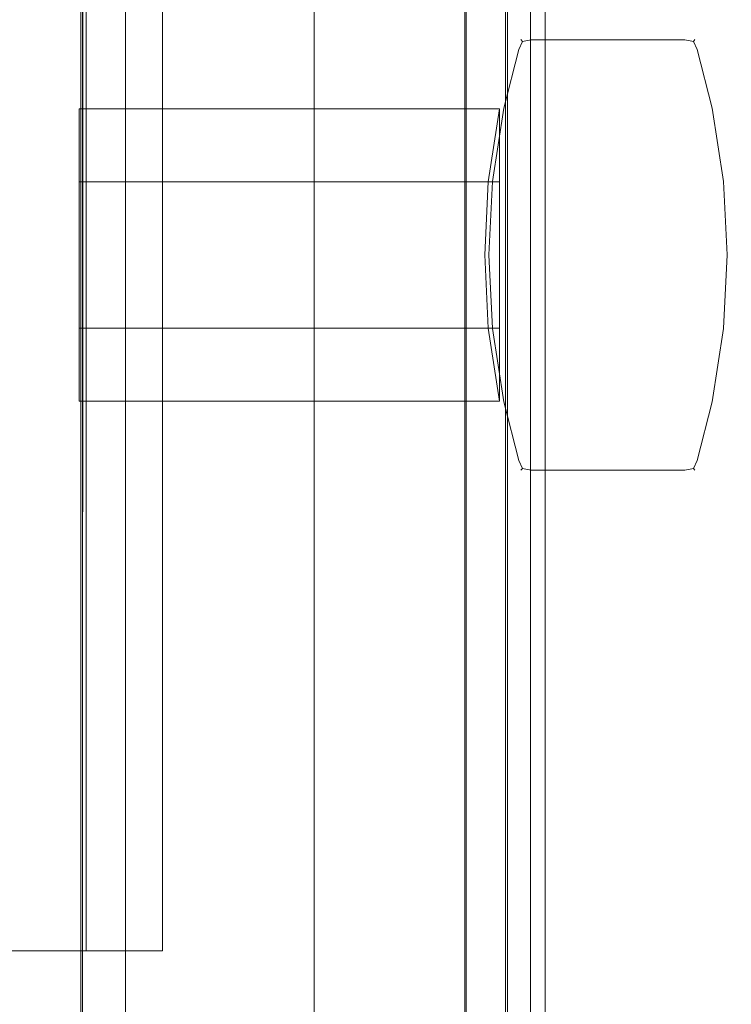
# Model space of a CAD drawing. Extents: x 0 to 999, y -799 to 0.
# Drawn here: x 970 to 999, y -713 to -674 of the extents above; entities that cross this region are included whole.
import ezdxf

# ---------------------------------------------------------------- set-up
doc = ezdxf.new("R2010")
doc.units = 0
doc.header["$LTSCALE"] = 500
doc.header["$MEASUREMENT"] = 0
for name, color, linetype in [('CHROM', 7, 'Continuous'), ('LISTWA', 7, 'Continuous'), ('ROLKI', 7, 'Continuous'), ('SZKLO', 7, 'Continuous'), ('USZCZELKA', 7, 'Continuous')]:
    doc.layers.add(name, color=color, linetype=linetype)

msp = doc.modelspace()

# ---------------------------------------------------------------- linework, layer by layer
at = {"layer": 'CHROM', "lineweight": 0}
for points, invisible_edges in [([(990.74, -674.246, 1140.734), (990.3, -674.403, 1140.734), (990.358, -674.481, 1141.059), (990.704, -674.415, 1141.132)], 9), ([(990.3, -674.403, 1140.734), (990.74, -674.246, 1140.734), (990.74, -674.246, 1140.048), (990.3, -674.403, 1140.048)], 7), ([(990.3, -674.403, 1140.048), (990.74, -674.246, 1140.048), (990.74, -674.246, 1125.063), (990.3, -674.403, 1125.063)], 7), ([(990.74, -674.246, 872.387), (990.704, -674.415, 871.989), (990.358, -674.481, 872.062), (990.3, -674.403, 872.387)], 9), ([(990.3, -674.403, 873.073), (990.74, -674.246, 873.073), (990.74, -674.246, 872.387), (990.3, -674.403, 872.387)], 15), ([(990.3, -674.403, 888.058), (990.74, -674.246, 888.058), (990.74, -674.246, 873.073), (990.3, -674.403, 873.073)], 7), ([(990.3, -674.403, 1125.063), (990.74, -674.246, 1125.063), (990.74, -674.246, 888.058), (990.3, -674.403, 888.058)], 15), ([(996.831, -674.415, 1141.132), (996.795, -674.246, 1140.734), (990.74, -674.246, 1140.734), (990.704, -674.415, 1141.132)], 15), ([(990.704, -674.415, 871.989), (990.74, -674.246, 872.387), (996.795, -674.246, 872.387), (996.831, -674.415, 871.989)], 15), ([(996.795, -674.246, 1140.734), (996.795, -674.246, 1140.048), (990.74, -674.246, 1140.048), (990.74, -674.246, 1140.734)], 15), ([(996.795, -674.246, 1140.048), (996.795, -674.246, 1125.063), (990.74, -674.246, 1125.063), (990.74, -674.246, 1140.048)], 15), ([(996.795, -674.246, 873.073), (996.795, -674.246, 872.387), (990.74, -674.246, 872.387), (990.74, -674.246, 873.073)], 15), ([(996.795, -674.246, 888.058), (996.795, -674.246, 873.073), (990.74, -674.246, 873.073), (990.74, -674.246, 888.058)], 15), ([(990.74, -674.246, 1125.063), (996.795, -674.246, 1125.063), (996.795, -674.246, 888.058), (990.74, -674.246, 888.058)], 15), ([(996.795, -674.246, 1140.734), (996.831, -674.415, 1141.132), (997.176, -674.481, 1141.059), (997.234, -674.403, 1140.734)], 9), ([(997.234, -674.403, 1140.048), (996.795, -674.246, 1140.048), (996.795, -674.246, 1140.734), (997.234, -674.403, 1140.734)], 15), ([(997.234, -674.403, 1125.063), (996.795, -674.246, 1125.063), (996.795, -674.246, 1140.048), (997.234, -674.403, 1140.048)], 7), ([(996.795, -674.246, 872.387), (997.234, -674.403, 872.387), (997.176, -674.481, 872.062), (996.831, -674.415, 871.989)], 15), ([(997.234, -674.403, 872.387), (996.795, -674.246, 872.387), (996.795, -674.246, 873.073), (997.234, -674.403, 873.073)], 7), ([(997.234, -674.403, 873.073), (996.795, -674.246, 873.073), (996.795, -674.246, 888.058), (997.234, -674.403, 888.058)], 7), ([(996.795, -674.246, 1125.063), (997.234, -674.403, 1125.063), (997.234, -674.403, 888.058), (996.795, -674.246, 888.058)], 15), ([(990.039, -674.792, 1140.734), (990.208, -674.801, 1141.132), (990.358, -674.481, 1141.059), (990.3, -674.403, 1140.734)], 15), ([(990.039, -674.792, 1140.734), (990.3, -674.403, 1140.734), (990.3, -674.403, 1140.048), (990.039, -674.792, 1140.048)], 15), ([(990.039, -674.792, 1140.048), (990.3, -674.403, 1140.048), (990.3, -674.403, 1125.063), (990.039, -674.792, 1125.063)], 15), ([(990.039, -674.792, 872.387), (990.3, -674.403, 872.387), (990.358, -674.481, 872.062), (990.208, -674.801, 871.989)], 11), ([(990.039, -674.792, 873.073), (990.3, -674.403, 873.073), (990.3, -674.403, 872.387), (990.039, -674.792, 872.387)], 13), ([(990.039, -674.792, 888.058), (990.3, -674.403, 888.058), (990.3, -674.403, 873.073), (990.039, -674.792, 873.073)], 15), ([(990.039, -674.792, 1125.063), (990.3, -674.403, 1125.063), (990.3, -674.403, 888.058), (990.039, -674.792, 888.058)], 13), ([(990.611, -674.809, 1141.297), (990.704, -674.415, 1141.132), (990.358, -674.481, 1141.059), (990.208, -674.801, 1141.132)], 11), ([(990.611, -674.809, 871.824), (990.208, -674.801, 871.989), (990.358, -674.481, 872.062), (990.704, -674.415, 871.989)], 15), ([(996.924, -674.809, 1141.297), (996.831, -674.415, 1141.132), (990.704, -674.415, 1141.132), (990.611, -674.809, 1141.297)], 13), ([(990.611, -674.809, 871.824), (990.704, -674.415, 871.989), (996.831, -674.415, 871.989), (996.924, -674.809, 871.824)], 13), ([(996.924, -674.809, 1141.297), (997.326, -674.801, 1141.132), (997.176, -674.481, 1141.059), (996.831, -674.415, 1141.132)], 15), ([(996.924, -674.809, 871.824), (996.831, -674.415, 871.989), (997.176, -674.481, 872.062), (997.326, -674.801, 871.989)], 9), ([(997.495, -674.792, 1140.734), (997.234, -674.403, 1140.734), (997.176, -674.481, 1141.059), (997.326, -674.801, 1141.132)], 11), ([(997.495, -674.792, 872.387), (997.326, -674.801, 871.989), (997.176, -674.481, 872.062), (997.234, -674.403, 872.387)], 11), ([(997.495, -674.792, 1140.048), (997.234, -674.403, 1140.048), (997.234, -674.403, 1140.734), (997.495, -674.792, 1140.734)], 13), ([(997.495, -674.792, 1125.063), (997.234, -674.403, 1125.063), (997.234, -674.403, 1140.048), (997.495, -674.792, 1140.048)], 15), ([(997.495, -674.792, 872.387), (997.234, -674.403, 872.387), (997.234, -674.403, 873.073), (997.495, -674.792, 873.073)], 15), ([(997.495, -674.792, 873.073), (997.234, -674.403, 873.073), (997.234, -674.403, 888.058), (997.495, -674.792, 888.058)], 15), ([(997.234, -674.403, 1125.063), (997.495, -674.792, 1125.063), (997.495, -674.792, 888.058), (997.234, -674.403, 888.058)], 7), ([(990.208, -674.801, 1141.132), (990.039, -674.792, 1140.734), (989.444, -677.16, 1140.734), (989.617, -677.137, 1141.132)], 15), ([(990.039, -674.792, 1140.734), (990.039, -674.792, 1140.048), (989.444, -677.16, 1140.048), (989.444, -677.16, 1140.734)], 15), ([(990.039, -674.792, 873.073), (990.039, -674.792, 872.387), (989.444, -677.16, 872.387), (989.444, -677.16, 873.073)], 15), ([(989.617, -677.137, 871.989), (989.444, -677.16, 872.387), (990.039, -674.792, 872.387), (990.208, -674.801, 871.989)], 15), ([(990.039, -674.792, 1140.048), (990.039, -674.792, 1125.063), (989.444, -677.16, 1125.063), (989.444, -677.16, 1140.048)], 15), ([(990.039, -674.792, 888.058), (990.039, -674.792, 873.073), (989.444, -677.16, 873.073), (989.444, -677.16, 888.058)], 15), ([(989.444, -677.16, 1125.063), (990.039, -674.792, 1125.063), (990.039, -674.792, 888.058), (989.444, -677.16, 888.058)], 15), ([(990.611, -674.809, 1141.297), (990.208, -674.801, 1141.132), (989.617, -677.137, 1141.132), (990.019, -677.16, 1141.297)], 13), ([(990.019, -677.16, 871.824), (989.617, -677.137, 871.989), (990.208, -674.801, 871.989), (990.611, -674.809, 871.824)], 13), ([(997.515, -677.16, 1141.297), (996.924, -674.809, 1141.297), (990.611, -674.809, 1141.297), (990.019, -677.16, 1141.297)], 15), ([(996.924, -674.809, 871.824), (997.515, -677.16, 871.824), (990.019, -677.16, 871.824), (990.611, -674.809, 871.824)], 15), ([(997.515, -677.16, 1141.297), (997.917, -677.137, 1141.132), (997.326, -674.801, 1141.132), (996.924, -674.809, 1141.297)], 13), ([(996.924, -674.809, 871.824), (997.326, -674.801, 871.989), (997.917, -677.137, 871.989), (997.515, -677.16, 871.824)], 13), ([(997.917, -677.137, 1141.132), (998.09, -677.16, 1140.734), (997.495, -674.792, 1140.734), (997.326, -674.801, 1141.132)], 15), ([(997.326, -674.801, 871.989), (997.495, -674.792, 872.387), (998.09, -677.16, 872.387), (997.917, -677.137, 871.989)], 15), ([(998.09, -677.16, 1140.734), (998.09, -677.16, 1140.048), (997.495, -674.792, 1140.048), (997.495, -674.792, 1140.734)], 15), ([(998.09, -677.16, 1140.048), (998.09, -677.16, 1125.063), (997.495, -674.792, 1125.063), (997.495, -674.792, 1140.048)], 15), ([(998.09, -677.16, 873.073), (998.09, -677.16, 872.387), (997.495, -674.792, 872.387), (997.495, -674.792, 873.073)], 15), ([(998.09, -677.16, 888.058), (998.09, -677.16, 873.073), (997.495, -674.792, 873.073), (997.495, -674.792, 888.058)], 15), ([(997.495, -674.792, 1125.063), (998.09, -677.16, 1125.063), (998.09, -677.16, 888.058), (997.495, -674.792, 888.058)], 15), ([(989.444, -677.16, 1140.048), (972.697, -677.16, 1140.048), (972.697, -680.074, 1140.048), (988.992, -680.074, 1140.048)], 4), ([(972.697, -677.16, 1140.048), (972.697, -677.16, 1125.063), (972.697, -680.074, 1125.063), (972.697, -680.074, 1140.048)], 12), ([(988.992, -680.074, 873.073), (972.697, -680.074, 873.073), (972.697, -677.16, 873.073), (989.444, -677.16, 873.073)], 9), ([(972.697, -680.074, 888.058), (989.444, -680.074, 888.058), (989.444, -677.16, 888.058), (972.697, -677.16, 888.058)], 1), ([(972.697, -677.16, 888.058), (972.697, -677.16, 873.073), (972.697, -680.074, 873.073), (972.697, -680.074, 888.058)], 14), ([(972.697, -677.16, 1125.063), (989.444, -677.16, 1125.063), (989.444, -680.074, 1125.063), (972.697, -680.074, 1125.063)], 12), ([(989.444, -677.16, 1125.063), (972.697, -677.16, 1125.063), (972.697, -677.16, 1140.048), (989.444, -677.16, 1140.048)], 15), ([(989.444, -677.16, 873.073), (972.697, -677.16, 873.073), (972.697, -677.16, 888.058), (989.444, -677.16, 888.058)], 15), ([(989.617, -677.137, 1141.132), (989.444, -677.16, 1140.734), (988.992, -680.074, 1140.734), (989.162, -680.062, 1141.132)], 15), ([(989.162, -680.062, 871.989), (988.992, -680.074, 872.387), (989.444, -677.16, 872.387), (989.617, -677.137, 871.989)], 15), ([(989.444, -677.16, 1140.734), (989.444, -677.16, 1140.048), (988.992, -680.074, 1140.048), (988.992, -680.074, 1140.734)], 15), ([(989.444, -677.16, 873.073), (989.444, -677.16, 872.387), (988.992, -680.074, 872.387), (988.992, -680.074, 873.073)], 7), ([(990.019, -677.16, 1141.297), (989.617, -677.137, 1141.132), (989.162, -680.062, 1141.132), (989.567, -680.074, 1141.297)], 13), ([(989.567, -680.074, 871.824), (989.162, -680.062, 871.989), (989.617, -677.137, 871.989), (990.019, -677.16, 871.824)], 13), ([(989.444, -680.074, 1125.063), (989.444, -677.16, 1125.063), (989.444, -677.16, 888.058), (989.444, -680.074, 888.058)], 15), ([(997.968, -680.074, 1141.297), (997.515, -677.16, 1141.297), (990.019, -677.16, 1141.297), (989.567, -680.074, 1141.297)], 15), ([(997.515, -677.16, 871.824), (997.968, -680.074, 871.824), (989.567, -680.074, 871.824), (990.019, -677.16, 871.824)], 15), ([(997.968, -680.074, 1141.297), (998.373, -680.062, 1141.132), (997.917, -677.137, 1141.132), (997.515, -677.16, 1141.297)], 13), ([(997.515, -677.16, 871.824), (997.917, -677.137, 871.989), (998.373, -680.062, 871.989), (997.968, -680.074, 871.824)], 13), ([(998.373, -680.062, 1141.132), (998.543, -680.074, 1140.734), (998.09, -677.16, 1140.734), (997.917, -677.137, 1141.132)], 15), ([(997.917, -677.137, 871.989), (998.09, -677.16, 872.387), (998.543, -680.074, 872.387), (998.373, -680.062, 871.989)], 15), ([(998.543, -680.074, 1140.734), (998.543, -680.074, 1140.048), (998.09, -677.16, 1140.048), (998.09, -677.16, 1140.734)], 15), ([(998.543, -680.074, 1140.048), (998.543, -680.074, 1125.063), (998.09, -677.16, 1125.063), (998.09, -677.16, 1140.048)], 15), ([(998.543, -680.074, 873.073), (998.543, -680.074, 872.387), (998.09, -677.16, 872.387), (998.09, -677.16, 873.073)], 15), ([(998.543, -680.074, 888.058), (998.543, -680.074, 873.073), (998.09, -677.16, 873.073), (998.09, -677.16, 888.058)], 15), ([(998.09, -677.16, 1125.063), (998.543, -680.074, 1125.063), (998.543, -680.074, 888.058), (998.09, -677.16, 888.058)], 15), ([(972.697, -680.074, 1140.048), (972.697, -680.074, 1125.063), (972.697, -682.987, 1125.063), (972.697, -682.987, 1140.048)], 5), ([(988.992, -680.074, 1140.048), (972.697, -680.074, 1140.048), (972.697, -682.987, 1140.048), (988.853, -682.987, 1140.048)], 15), ([(972.697, -682.987, 888.058), (989.444, -682.987, 888.058), (989.444, -680.074, 888.058), (972.697, -680.074, 888.058)], 1), ([(972.697, -680.074, 1125.063), (989.444, -680.074, 1125.063), (989.444, -682.987, 1125.063), (972.697, -682.987, 1125.063)], 12), ([(972.697, -680.074, 888.058), (972.697, -680.074, 873.073), (972.697, -682.987, 873.073), (972.697, -682.987, 888.058)], 13), ([(988.853, -682.987, 873.073), (972.697, -682.987, 873.073), (972.697, -680.074, 873.073), (988.992, -680.074, 873.073)], 15), ([(989.162, -680.062, 1141.132), (988.992, -680.074, 1140.734), (988.853, -682.987, 1140.734), (989.022, -682.987, 1141.132)], 15), ([(989.022, -682.987, 871.989), (988.853, -682.987, 872.387), (988.992, -680.074, 872.387), (989.162, -680.062, 871.989)], 15), ([(988.992, -680.074, 1140.734), (988.992, -680.074, 1140.048), (988.853, -682.987, 1140.048), (988.853, -682.987, 1140.734)], 13), ([(988.992, -680.074, 873.073), (988.992, -680.074, 872.387), (988.853, -682.987, 872.387), (988.853, -682.987, 873.073)], 7), ([(989.567, -680.074, 1141.297), (989.162, -680.062, 1141.132), (989.022, -682.987, 1141.132), (989.428, -682.987, 1141.297)], 13), ([(989.428, -682.987, 871.824), (989.022, -682.987, 871.989), (989.162, -680.062, 871.989), (989.567, -680.074, 871.824)], 13), ([(998.106, -682.987, 1141.297), (997.968, -680.074, 1141.297), (989.567, -680.074, 1141.297), (989.428, -682.987, 1141.297)], 15), ([(997.968, -680.074, 871.824), (998.106, -682.987, 871.824), (989.428, -682.987, 871.824), (989.567, -680.074, 871.824)], 15), ([(989.444, -682.987, 1125.063), (989.444, -680.074, 1125.063), (989.444, -680.074, 888.058), (989.444, -682.987, 888.058)], 15), ([(998.106, -682.987, 1141.297), (998.513, -682.987, 1141.132), (998.373, -680.062, 1141.132), (997.968, -680.074, 1141.297)], 13), ([(997.968, -680.074, 871.824), (998.373, -680.062, 871.989), (998.513, -682.987, 871.989), (998.106, -682.987, 871.824)], 13), ([(998.513, -682.987, 1141.132), (998.681, -682.987, 1140.734), (998.543, -680.074, 1140.734), (998.373, -680.062, 1141.132)], 15), ([(998.373, -680.062, 871.989), (998.543, -680.074, 872.387), (998.681, -682.987, 872.387), (998.513, -682.987, 871.989)], 15), ([(998.681, -682.987, 1140.734), (998.681, -682.987, 1140.048), (998.543, -680.074, 1140.048), (998.543, -680.074, 1140.734)], 15), ([(998.681, -682.987, 1140.048), (998.681, -682.987, 1125.063), (998.543, -680.074, 1125.063), (998.543, -680.074, 1140.048)], 15), ([(998.543, -680.074, 1125.063), (998.681, -682.987, 1125.063), (998.681, -682.987, 888.058), (998.543, -680.074, 888.058)], 15), ([(998.681, -682.987, 873.073), (998.681, -682.987, 872.387), (998.543, -680.074, 872.387), (998.543, -680.074, 873.073)], 15), ([(998.681, -682.987, 888.058), (998.681, -682.987, 873.073), (998.543, -680.074, 873.073), (998.543, -680.074, 888.058)], 15), ([(972.697, -682.987, 1140.048), (972.697, -682.987, 1125.063), (972.697, -685.901, 1125.063), (972.697, -685.901, 1140.048)], 5), ([(988.853, -682.987, 1140.048), (972.697, -682.987, 1140.048), (972.697, -685.901, 1140.048), (988.992, -685.901, 1140.048)], 15), ([(972.697, -685.901, 888.058), (989.444, -685.901, 888.058), (989.444, -682.987, 888.058), (972.697, -682.987, 888.058)], 4), ([(972.697, -682.987, 1125.063), (989.444, -682.987, 1125.063), (989.444, -685.901, 1125.063), (972.697, -685.901, 1125.063)], 9), ([(972.697, -682.987, 888.058), (972.697, -682.987, 873.073), (972.697, -685.901, 873.073), (972.697, -685.901, 888.058)], 13), ([(988.992, -685.901, 873.073), (972.697, -685.901, 873.073), (972.697, -682.987, 873.073), (988.853, -682.987, 873.073)], 15), ([(989.022, -682.987, 1141.132), (988.853, -682.987, 1140.734), (988.992, -685.901, 1140.734), (989.162, -685.913, 1141.132)], 15), ([(988.853, -682.987, 1140.734), (988.853, -682.987, 1140.048), (988.992, -685.901, 1140.048), (988.992, -685.901, 1140.734)], 13), ([(988.853, -682.987, 873.073), (988.853, -682.987, 872.387), (988.992, -685.901, 872.387), (988.992, -685.901, 873.073)], 7), ([(989.162, -685.913, 871.989), (988.992, -685.901, 872.387), (988.853, -682.987, 872.387), (989.022, -682.987, 871.989)], 15), ([(989.428, -682.987, 1141.297), (989.022, -682.987, 1141.132), (989.162, -685.913, 1141.132), (989.567, -685.901, 1141.297)], 13), ([(989.567, -685.901, 871.824), (989.162, -685.913, 871.989), (989.022, -682.987, 871.989), (989.428, -682.987, 871.824)], 13), ([(997.968, -685.901, 1141.297), (998.106, -682.987, 1141.297), (989.428, -682.987, 1141.297), (989.567, -685.901, 1141.297)], 15), ([(998.106, -682.987, 871.824), (997.968, -685.901, 871.824), (989.567, -685.901, 871.824), (989.428, -682.987, 871.824)], 15), ([(989.444, -685.901, 1125.063), (989.444, -682.987, 1125.063), (989.444, -682.987, 888.058), (989.444, -685.901, 888.058)], 15), ([(997.968, -685.901, 1141.297), (998.373, -685.913, 1141.132), (998.513, -682.987, 1141.132), (998.106, -682.987, 1141.297)], 13), ([(998.106, -682.987, 871.824), (998.513, -682.987, 871.989), (998.373, -685.913, 871.989), (997.968, -685.901, 871.824)], 13), ([(998.373, -685.913, 1141.132), (998.543, -685.901, 1140.734), (998.681, -682.987, 1140.734), (998.513, -682.987, 1141.132)], 15), ([(998.513, -682.987, 871.989), (998.681, -682.987, 872.387), (998.543, -685.901, 872.387), (998.373, -685.913, 871.989)], 15), ([(998.543, -685.901, 1140.734), (998.543, -685.901, 1140.048), (998.681, -682.987, 1140.048), (998.681, -682.987, 1140.734)], 15), ([(998.543, -685.901, 1140.048), (998.543, -685.901, 1125.063), (998.681, -682.987, 1125.063), (998.681, -682.987, 1140.048)], 15), ([(998.681, -682.987, 1125.063), (998.543, -685.901, 1125.063), (998.543, -685.901, 888.058), (998.681, -682.987, 888.058)], 15), ([(998.543, -685.901, 873.073), (998.543, -685.901, 872.387), (998.681, -682.987, 872.387), (998.681, -682.987, 873.073)], 15), ([(998.543, -685.901, 888.058), (998.543, -685.901, 873.073), (998.681, -682.987, 873.073), (998.681, -682.987, 888.058)], 15), ([(988.992, -685.901, 1140.048), (972.697, -685.901, 1140.048), (972.697, -688.815, 1140.048), (989.444, -688.815, 1140.048)], 1), ([(972.697, -685.901, 1140.048), (972.697, -685.901, 1125.063), (972.697, -688.815, 1125.063), (972.697, -688.815, 1140.048)], 9), ([(989.444, -688.815, 873.073), (972.697, -688.815, 873.073), (972.697, -685.901, 873.073), (988.992, -685.901, 873.073)], 13), ([(972.697, -688.815, 888.058), (989.444, -688.815, 888.058), (989.444, -685.901, 888.058), (972.697, -685.901, 888.058)], 4), ([(972.697, -685.901, 888.058), (972.697, -685.901, 873.073), (972.697, -688.815, 873.073), (972.697, -688.815, 888.058)], 11), ([(972.697, -685.901, 1125.063), (989.444, -685.901, 1125.063), (989.444, -688.815, 1125.063), (972.697, -688.815, 1125.063)], 9), ([(989.162, -685.913, 1141.132), (988.992, -685.901, 1140.734), (989.444, -688.815, 1140.734), (989.617, -688.838, 1141.132)], 15), ([(988.992, -685.901, 1140.734), (988.992, -685.901, 1140.048), (989.444, -688.815, 1140.048), (989.444, -688.815, 1140.734)], 15), ([(988.992, -685.901, 873.073), (988.992, -685.901, 872.387), (989.444, -688.815, 872.387), (989.444, -688.815, 873.073)], 15), ([(989.617, -688.838, 871.989), (989.444, -688.815, 872.387), (988.992, -685.901, 872.387), (989.162, -685.913, 871.989)], 15), ([(989.567, -685.901, 1141.297), (989.162, -685.913, 1141.132), (989.617, -688.838, 1141.132), (990.019, -688.815, 1141.297)], 13), ([(990.019, -688.815, 871.824), (989.617, -688.838, 871.989), (989.162, -685.913, 871.989), (989.567, -685.901, 871.824)], 13), ([(989.444, -688.815, 1125.063), (989.444, -685.901, 1125.063), (989.444, -685.901, 888.058), (989.444, -688.815, 888.058)], 15), ([(997.515, -688.815, 1141.297), (997.968, -685.901, 1141.297), (989.567, -685.901, 1141.297), (990.019, -688.815, 1141.297)], 15), ([(997.968, -685.901, 871.824), (997.515, -688.815, 871.824), (990.019, -688.815, 871.824), (989.567, -685.901, 871.824)], 15), ([(997.515, -688.815, 1141.297), (997.917, -688.838, 1141.132), (998.373, -685.913, 1141.132), (997.968, -685.901, 1141.297)], 13), ([(997.968, -685.901, 871.824), (998.373, -685.913, 871.989), (997.917, -688.838, 871.989), (997.515, -688.815, 871.824)], 13), ([(997.917, -688.838, 1141.132), (998.09, -688.815, 1140.734), (998.543, -685.901, 1140.734), (998.373, -685.913, 1141.132)], 15), ([(998.373, -685.913, 871.989), (998.543, -685.901, 872.387), (998.09, -688.815, 872.387), (997.917, -688.838, 871.989)], 15), ([(998.09, -688.815, 1140.734), (998.09, -688.815, 1140.048), (998.543, -685.901, 1140.048), (998.543, -685.901, 1140.734)], 15), ([(998.09, -688.815, 1140.048), (998.09, -688.815, 1125.063), (998.543, -685.901, 1125.063), (998.543, -685.901, 1140.048)], 15), ([(998.543, -685.901, 1125.063), (998.09, -688.815, 1125.063), (998.09, -688.815, 888.058), (998.543, -685.901, 888.058)], 15), ([(998.09, -688.815, 873.073), (998.09, -688.815, 872.387), (998.543, -685.901, 872.387), (998.543, -685.901, 873.073)], 15), ([(998.09, -688.815, 888.058), (998.09, -688.815, 873.073), (998.543, -685.901, 873.073), (998.543, -685.901, 888.058)], 15), ([(989.444, -688.815, 1140.048), (972.697, -688.815, 1140.048), (972.697, -688.815, 1125.063), (989.444, -688.815, 1125.063)], 15), ([(989.444, -688.815, 888.058), (972.697, -688.815, 888.058), (972.697, -688.815, 873.073), (989.444, -688.815, 873.073)], 15), ([(989.617, -688.838, 1141.132), (989.444, -688.815, 1140.734), (990.039, -691.183, 1140.734), (990.208, -691.174, 1141.132)], 15), ([(989.444, -688.815, 1140.734), (989.444, -688.815, 1140.048), (990.039, -691.183, 1140.048), (990.039, -691.183, 1140.734)], 15), ([(989.444, -688.815, 873.073), (989.444, -688.815, 872.387), (990.039, -691.183, 872.387), (990.039, -691.183, 873.073)], 15), ([(990.208, -691.174, 871.989), (990.039, -691.183, 872.387), (989.444, -688.815, 872.387), (989.617, -688.838, 871.989)], 15), ([(989.444, -688.815, 1140.048), (989.444, -688.815, 1125.063), (990.039, -691.183, 1125.063), (990.039, -691.183, 1140.048)], 15), ([(989.444, -688.815, 888.058), (989.444, -688.815, 873.073), (990.039, -691.183, 873.073), (990.039, -691.183, 888.058)], 15), ([(990.039, -691.183, 1125.063), (989.444, -688.815, 1125.063), (989.444, -688.815, 888.058), (990.039, -691.183, 888.058)], 15), ([(990.019, -688.815, 1141.297), (989.617, -688.838, 1141.132), (990.208, -691.174, 1141.132), (990.611, -691.166, 1141.297)], 13), ([(990.611, -691.166, 871.824), (990.208, -691.174, 871.989), (989.617, -688.838, 871.989), (990.019, -688.815, 871.824)], 13), ([(996.924, -691.166, 1141.297), (997.515, -688.815, 1141.297), (990.019, -688.815, 1141.297), (990.611, -691.166, 1141.297)], 15), ([(997.515, -688.815, 871.824), (996.924, -691.166, 871.824), (990.611, -691.166, 871.824), (990.019, -688.815, 871.824)], 15), ([(996.924, -691.166, 1141.297), (997.326, -691.174, 1141.132), (997.917, -688.838, 1141.132), (997.515, -688.815, 1141.297)], 13), ([(997.515, -688.815, 871.824), (997.917, -688.838, 871.989), (997.326, -691.174, 871.989), (996.924, -691.166, 871.824)], 13), ([(997.326, -691.174, 1141.132), (997.495, -691.183, 1140.734), (998.09, -688.815, 1140.734), (997.917, -688.838, 1141.132)], 15), ([(997.917, -688.838, 871.989), (998.09, -688.815, 872.387), (997.495, -691.183, 872.387), (997.326, -691.174, 871.989)], 15), ([(998.09, -688.815, 1125.063), (997.495, -691.183, 1125.063), (997.495, -691.183, 888.058), (998.09, -688.815, 888.058)], 15), ([(997.495, -691.183, 1140.734), (997.495, -691.183, 1140.048), (998.09, -688.815, 1140.048), (998.09, -688.815, 1140.734)], 15), ([(997.495, -691.183, 1140.048), (997.495, -691.183, 1125.063), (998.09, -688.815, 1125.063), (998.09, -688.815, 1140.048)], 15), ([(997.495, -691.183, 873.073), (997.495, -691.183, 872.387), (998.09, -688.815, 872.387), (998.09, -688.815, 873.073)], 15), ([(997.495, -691.183, 888.058), (997.495, -691.183, 873.073), (998.09, -688.815, 873.073), (998.09, -688.815, 888.058)], 15), ([(990.039, -691.183, 1140.734), (990.3, -691.572, 1140.734), (990.358, -691.494, 1141.059), (990.208, -691.174, 1141.132)], 9), ([(990.039, -691.183, 872.387), (990.208, -691.174, 871.989), (990.358, -691.494, 872.062), (990.3, -691.572, 872.387)], 11), ([(990.3, -691.572, 1140.734), (990.039, -691.183, 1140.734), (990.039, -691.183, 1140.048), (990.3, -691.572, 1140.048)], 7), ([(990.3, -691.572, 1140.048), (990.039, -691.183, 1140.048), (990.039, -691.183, 1125.063), (990.3, -691.572, 1125.063)], 7), ([(990.3, -691.572, 873.073), (990.039, -691.183, 873.073), (990.039, -691.183, 872.387), (990.3, -691.572, 872.387)], 15), ([(990.3, -691.572, 888.058), (990.039, -691.183, 888.058), (990.039, -691.183, 873.073), (990.3, -691.572, 873.073)], 7), ([(990.3, -691.572, 1125.063), (990.039, -691.183, 1125.063), (990.039, -691.183, 888.058), (990.3, -691.572, 888.058)], 15), ([(990.611, -691.166, 1141.297), (990.208, -691.174, 1141.132), (990.358, -691.494, 1141.059), (990.704, -691.56, 1141.132)], 11), ([(990.611, -691.166, 871.824), (990.704, -691.56, 871.989), (990.358, -691.494, 872.062), (990.208, -691.174, 871.989)], 9), ([(990.74, -691.729, 1140.734), (990.704, -691.56, 1141.132), (990.358, -691.494, 1141.059), (990.3, -691.572, 1140.734)], 15), ([(990.74, -691.729, 872.387), (990.3, -691.572, 872.387), (990.358, -691.494, 872.062), (990.704, -691.56, 871.989)], 15), ([(990.611, -691.166, 1141.297), (990.704, -691.56, 1141.132), (996.831, -691.56, 1141.132), (996.924, -691.166, 1141.297)], 13), ([(996.924, -691.166, 871.824), (996.831, -691.56, 871.989), (990.704, -691.56, 871.989), (990.611, -691.166, 871.824)], 13), ([(996.795, -691.729, 1140.734), (997.234, -691.572, 1140.734), (997.176, -691.494, 1141.059), (996.831, -691.56, 1141.132)], 9), ([(996.795, -691.729, 872.387), (996.831, -691.56, 871.989), (997.176, -691.494, 872.062), (997.234, -691.572, 872.387)], 9), ([(996.924, -691.166, 1141.297), (996.831, -691.56, 1141.132), (997.176, -691.494, 1141.059), (997.326, -691.174, 1141.132)], 11), ([(996.924, -691.166, 871.824), (997.326, -691.174, 871.989), (997.176, -691.494, 872.062), (996.831, -691.56, 871.989)], 15), ([(997.495, -691.183, 1140.734), (997.326, -691.174, 1141.132), (997.176, -691.494, 1141.059), (997.234, -691.572, 1140.734)], 15), ([(997.495, -691.183, 872.387), (997.234, -691.572, 872.387), (997.176, -691.494, 872.062), (997.326, -691.174, 871.989)], 11), ([(997.495, -691.183, 1140.734), (997.234, -691.572, 1140.734), (997.234, -691.572, 1140.048), (997.495, -691.183, 1140.048)], 15), ([(997.495, -691.183, 1140.048), (997.234, -691.572, 1140.048), (997.234, -691.572, 1125.063), (997.495, -691.183, 1125.063)], 15), ([(997.495, -691.183, 873.073), (997.234, -691.572, 873.073), (997.234, -691.572, 872.387), (997.495, -691.183, 872.387)], 13), ([(997.495, -691.183, 888.058), (997.234, -691.572, 888.058), (997.234, -691.572, 873.073), (997.495, -691.183, 873.073)], 15), ([(997.495, -691.183, 1125.063), (997.234, -691.572, 1125.063), (997.234, -691.572, 888.058), (997.495, -691.183, 888.058)], 13), ([(990.74, -691.729, 1140.734), (990.3, -691.572, 1140.734), (990.3, -691.572, 1140.048), (990.74, -691.729, 1140.048)], 15), ([(990.74, -691.729, 1140.048), (990.3, -691.572, 1140.048), (990.3, -691.572, 1125.063), (990.74, -691.729, 1125.063)], 15), ([(990.74, -691.729, 873.073), (990.3, -691.572, 873.073), (990.3, -691.572, 872.387), (990.74, -691.729, 872.387)], 13), ([(990.74, -691.729, 888.058), (990.3, -691.572, 888.058), (990.3, -691.572, 873.073), (990.74, -691.729, 873.073)], 15), ([(990.74, -691.729, 1125.063), (990.3, -691.572, 1125.063), (990.3, -691.572, 888.058), (990.74, -691.729, 888.058)], 13), ([(990.704, -691.56, 1141.132), (990.74, -691.729, 1140.734), (996.795, -691.729, 1140.734), (996.831, -691.56, 1141.132)], 15), ([(996.831, -691.56, 871.989), (996.795, -691.729, 872.387), (990.74, -691.729, 872.387), (990.704, -691.56, 871.989)], 15), ([(990.74, -691.729, 1140.734), (990.74, -691.729, 1140.048), (996.795, -691.729, 1140.048), (996.795, -691.729, 1140.734)], 15), ([(990.74, -691.729, 1140.048), (990.74, -691.729, 1125.063), (996.795, -691.729, 1125.063), (996.795, -691.729, 1140.048)], 15), ([(990.74, -691.729, 873.073), (990.74, -691.729, 872.387), (996.795, -691.729, 872.387), (996.795, -691.729, 873.073)], 15), ([(990.74, -691.729, 888.058), (990.74, -691.729, 873.073), (996.795, -691.729, 873.073), (996.795, -691.729, 888.058)], 15), ([(996.795, -691.729, 1125.063), (990.74, -691.729, 1125.063), (990.74, -691.729, 888.058), (996.795, -691.729, 888.058)], 15), ([(997.234, -691.572, 1140.734), (996.795, -691.729, 1140.734), (996.795, -691.729, 1140.048), (997.234, -691.572, 1140.048)], 7), ([(997.234, -691.572, 1140.048), (996.795, -691.729, 1140.048), (996.795, -691.729, 1125.063), (997.234, -691.572, 1125.063)], 7), ([(997.234, -691.572, 873.073), (996.795, -691.729, 873.073), (996.795, -691.729, 872.387), (997.234, -691.572, 872.387)], 15), ([(997.234, -691.572, 888.058), (996.795, -691.729, 888.058), (996.795, -691.729, 873.073), (997.234, -691.572, 873.073)], 7), ([(997.234, -691.572, 1125.063), (996.795, -691.729, 1125.063), (996.795, -691.729, 888.058), (997.234, -691.572, 888.058)], 15)]:
    msp.add_3dface(points, dxfattribs=dict(at, invisible_edges=invisible_edges))
at = {"layer": 'LISTWA', "lineweight": 0}
for points, invisible_edges in [([(952.32, -748.33, 2001.142), (988.065, -748.33, 2001.142), (988.065, -401.015, 2001.142), (952.32, -401.015, 2001.142)], 14), ([(953.599, -401.015, 1996.932), (988.112, -401.015, 1996.932), (988.112, -748.33, 1996.932), (953.599, -748.33, 1996.932)], 9), ([(990.68, -748.33, 1962.858), (988.065, -748.33, 1962.858), (988.065, -401.015, 1962.858), (990.68, -401.015, 1962.858)], 12), ([(988.112, -401.015, 1996.932), (988.065, -401.015, 1962.858), (988.065, -748.33, 1962.858), (988.112, -748.33, 1996.932)], 11), ([(988.065, -748.33, 2001.142), (990.68, -748.33, 2001.142), (990.68, -401.015, 2001.142), (988.065, -401.015, 2001.142)], 14), ([(991.257, -401.015, 1963.436), (991.257, -748.33, 1963.436), (990.68, -748.33, 1962.858), (990.68, -401.015, 1962.858)], 9), ([(991.257, -748.33, 2000.564), (991.257, -401.015, 2000.564), (990.68, -401.015, 2001.142), (990.68, -748.33, 2001.142)], 7), ([(991.257, -748.33, 2000.564), (991.257, -748.33, 1963.436), (991.257, -401.015, 1963.436), (991.257, -401.015, 2000.564)], 6), ([(982.056, -402.4, 1.198), (982.056, -402.4, 0.021), (982.056, -764.24, 0.021), (982.056, -764.24, 1.198)], 9), ([(982.056, -402.4, 3.085), (982.056, -402.4, 1.198), (982.056, -764.24, 1.198), (982.056, -764.24, 3.085)], 11), ([(982.056, -402.4, 5.411), (982.056, -402.4, 3.085), (982.056, -764.24, 3.085), (982.056, -764.24, 5.411)], 11), ([(982.056, -402.4, 6.695), (982.056, -402.4, 5.411), (982.056, -764.24, 5.411), (982.056, -764.24, 6.695)], 3), ([(984.379, -402.4, 7.288), (982.056, -402.4, 6.695), (982.056, -764.24, 6.695), (984.379, -764.24, 7.288)], 10), ([(982.056, -402.4, 0.021), (986.33, -402.4, 0.021), (986.33, -764.24, 0.021), (982.056, -764.24, 0.021)], 15), ([(986.702, -402.4, 7.88), (984.379, -402.4, 7.288), (984.379, -764.24, 7.288), (986.702, -764.24, 7.88)], 15), ([(986.33, -402.4, 0.021), (989.68, -402.4, 0.021), (989.68, -764.24, 0.021), (986.33, -764.24, 0.021)], 15), ([(988.313, -402.4, 8.037), (986.702, -402.4, 7.88), (986.702, -764.24, 7.88), (988.313, -764.24, 8.037)], 11), ([(989.763, -402.4, 7.611), (988.313, -402.4, 8.037), (988.313, -764.24, 8.037), (989.763, -764.24, 7.611)], 7), ([(989.68, -402.4, 0.021), (989.911, -402.4, 1.198), (989.911, -764.24, 1.198), (989.68, -764.24, 0.021)], 2), ([(989.937, -402.4, 7.38), (989.763, -402.4, 7.611), (989.763, -764.24, 7.611), (989.937, -764.24, 7.38)], 11), ([(989.911, -402.4, 1.198), (990.096, -402.4, 3.229), (990.096, -764.24, 3.229), (989.911, -764.24, 1.198)], 11), ([(990.096, -402.4, 5.697), (989.937, -402.4, 7.38), (989.937, -764.24, 7.38), (990.096, -764.24, 5.697)], 11), ([(990.096, -402.4, 3.229), (990.096, -402.4, 5.697), (990.096, -764.24, 5.697), (990.096, -764.24, 3.229)], 11)]:
    msp.add_3dface(points, dxfattribs=dict(at, invisible_edges=invisible_edges))
at = {"layer": 'ROLKI', "lineweight": 0}
for points, invisible_edges in [([(972.974, -684.079, 1985.878), (972.974, -661.991, 1985.878), (966.76, -661.991, 1985.878), (966.76, -684.079, 1985.878)], 13), ([(966.76, -684.079, 1980.63), (966.76, -661.991, 1980.63), (972.974, -661.991, 1980.63), (972.974, -684.079, 1980.63)], 8), ([(976.011, -684.079, 1985.878), (976.011, -661.991, 1985.878), (972.974, -661.991, 1985.878), (972.974, -684.079, 1985.878)], 12), ([(972.974, -684.079, 1963.727), (972.974, -684.079, 1980.63), (972.974, -661.991, 1980.63), (972.974, -661.991, 1963.727)], 3), ([(976.011, -661.991, 1963.727), (976.011, -684.079, 1963.727), (972.974, -684.079, 1963.727), (972.974, -661.991, 1963.727)], 7), ([(976.011, -684.079, 1980.63), (976.011, -684.079, 1963.727), (976.011, -661.991, 1963.727), (976.011, -661.991, 1980.63)], 9), ([(976.011, -684.079, 1985.878), (976.011, -684.079, 1980.63), (976.011, -661.991, 1980.63), (976.011, -661.991, 1985.878)], 11), ([(966.76, -688.637, 1980.63), (966.76, -684.079, 1980.63), (972.974, -684.079, 1980.63), (972.974, -688.637, 1980.63)], 15), ([(972.974, -688.637, 1985.878), (972.974, -684.079, 1985.878), (966.76, -684.079, 1985.878), (966.76, -688.637, 1985.878)], 15), ([(972.974, -688.637, 1963.727), (972.974, -688.637, 1980.63), (972.974, -684.079, 1980.63), (972.974, -684.079, 1963.727)], 5), ([(976.011, -684.079, 1963.727), (976.011, -688.637, 1963.727), (972.974, -688.637, 1963.727), (972.974, -684.079, 1963.727)], 14), ([(976.011, -688.637, 1985.878), (976.011, -684.079, 1985.878), (972.974, -684.079, 1985.878), (972.974, -688.637, 1985.878)], 15), ([(976.011, -688.637, 1985.878), (976.011, -688.637, 1980.63), (976.011, -684.079, 1980.63), (976.011, -684.079, 1985.878)], 7), ([(976.011, -688.637, 1980.63), (976.011, -688.637, 1963.727), (976.011, -684.079, 1963.727), (976.011, -684.079, 1980.63)], 15), ([(966.76, -710.725, 1980.63), (966.76, -688.637, 1980.63), (972.974, -688.637, 1980.63), (972.974, -710.725, 1980.63)], 6), ([(972.974, -710.725, 1985.878), (972.974, -688.637, 1985.878), (966.76, -688.637, 1985.878), (966.76, -710.725, 1985.878)], 7), ([(976.011, -688.637, 1963.727), (976.011, -710.725, 1963.727), (972.974, -710.725, 1963.727), (972.974, -688.637, 1963.727)], 8), ([(972.974, -710.725, 1963.727), (972.974, -710.725, 1980.63), (972.974, -688.637, 1980.63), (972.974, -688.637, 1963.727)], 12), ([(976.011, -710.725, 1985.878), (976.011, -688.637, 1985.878), (972.974, -688.637, 1985.878), (972.974, -710.725, 1985.878)], 7), ([(976.011, -710.725, 1985.878), (976.011, -710.725, 1980.63), (976.011, -688.637, 1980.63), (976.011, -688.637, 1985.878)], 6), ([(976.011, -710.725, 1980.63), (976.011, -710.725, 1963.727), (976.011, -688.637, 1963.727), (976.011, -688.637, 1980.63)], 14), ([(966.76, -710.725, 1985.878), (966.76, -710.725, 1980.63), (972.974, -710.725, 1980.63), (972.974, -710.725, 1985.878)], 15), ([(972.974, -710.725, 1980.63), (972.974, -710.725, 1963.727), (976.011, -710.725, 1963.727), (976.011, -710.725, 1980.63)], 15), ([(972.974, -710.725, 1985.878), (972.974, -710.725, 1980.63), (976.011, -710.725, 1980.63), (976.011, -710.725, 1985.878)], 15)]:
    msp.add_3dface(points, dxfattribs=dict(at, invisible_edges=invisible_edges))
at = {"layer": 'SZKLO', "lineweight": 0}
for points, invisible_edges in [([(972.016, -391.52, 10.95), (972.016, -759.649, 10.95), (967.502, -759.649, 10.95), (967.502, -391.52, 10.95)], 3), ([(972.016, -759.649, 1980.655), (972.016, -391.52, 1980.655), (967.502, -391.52, 1980.655), (967.502, -759.649, 1980.655)], 13), ([(972.016, -759.649, 1980.655), (972.759, -759.649, 1979.912), (972.759, -391.52, 1979.912), (972.016, -391.52, 1980.655)], 15), ([(972.016, -391.52, 10.95), (972.759, -391.52, 11.693), (972.759, -759.649, 11.693), (972.016, -759.649, 10.95)], 15)]:
    msp.add_3dface(points, dxfattribs=dict(at, invisible_edges=invisible_edges))
msp.add_3dface([(972.759, -759.649, 1979.912), (972.759, -759.649, 11.693), (972.759, -391.52, 11.693), (972.759, -391.52, 1979.912)], dxfattribs=at)
at = {"layer": 'USZCZELKA', "lineweight": 0}
for points, invisible_edges in [([(969.267, -397.49, 10.926), (969.267, -753.541, 10.926), (970.328, -753.541, 10.926), (970.328, -397.49, 10.926)], 15), ([(970.316, -753.541, 10.027), (970.316, -397.49, 10.027), (972.823, -397.49, 10.027), (972.823, -753.541, 10.027)], 11), ([(970.328, -397.49, 10.926), (970.328, -753.541, 10.926), (972.823, -753.541, 10.926), (972.887, -397.45, 10.915)], 15), ([(972.823, -753.541, 17.826), (972.823, -397.49, 17.826), (972.887, -397.45, 10.915), (972.823, -753.541, 10.926)], 9), ([(974.536, -397.49, 17.826), (972.823, -397.49, 17.826), (972.823, -753.541, 17.826), (974.536, -753.541, 17.826)], 8), ([(972.823, -753.541, 10.027), (972.823, -397.49, 10.027), (972.823, -397.49, 8.776), (972.823, -753.541, 8.776)], 11), ([(974.536, -397.49, 8.776), (974.536, -753.541, 8.776), (972.823, -753.541, 8.776), (972.823, -397.49, 8.776)], 15), ([(974.536, -397.49, 10.007), (974.536, -397.49, 10.926), (974.536, -753.541, 10.926), (974.536, -753.541, 10.007)], 11), ([(974.536, -397.49, 10.926), (974.536, -397.49, 17.826), (974.536, -753.541, 17.826), (974.536, -753.541, 10.926)], 8), ([(974.536, -753.541, 10.007), (974.536, -753.541, 8.776), (974.536, -397.49, 8.776), (974.536, -397.49, 10.007)], 13)]:
    msp.add_3dface(points, dxfattribs=dict(at, invisible_edges=invisible_edges))

doc.saveas('drawing.dxf')
